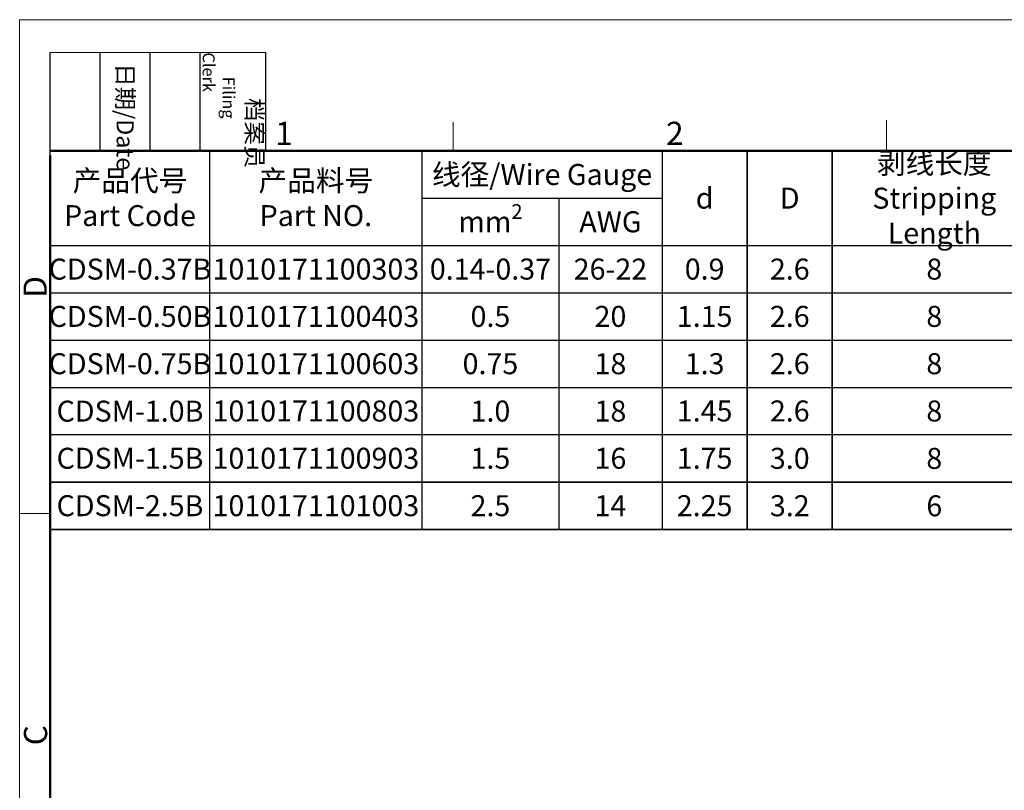
# Model space of a CAD drawing. Units: millimetres. Extents: x 11 to 804, y 29 to 263.
# Drawn here: x 656 to 712, y 219 to 263 of the extents above; entities that cross this region are included whole.
import ezdxf

# ---------------------------------------------------------------- set-up
doc = ezdxf.new("R2010")
doc.units = ezdxf.units.MM
doc.header["$MEASUREMENT"] = 0
doc.layers.add('DIM', color=3, linetype='Continuous', lineweight=15)
doc.layers.add('图框', color=7, linetype='Continuous', lineweight=20)
doc.styles.add('Romans字体', font='romans.shx', dxfattribs={"width": 0.75})
doc.styles.get("Standard").update_dxf_attribs({"font": 'SIMFANG.TTF', "width": 0.75})

# ---------------------------------------------------------------- blocks, each defined once
blk = doc.blocks.new('A4图框-NEW')
at = {"layer": '图框', "color": 1, "lineweight": 18}
for q in [(833.41, 480.53), (1130.41, 690.53)]:
    blk.add_line((833.41, 690.53), q, dxfattribs=at)
at = {"layer": '图框', "lineweight": -3}
for p, q in [((836.91, 675.02), (836.91, 686.79)), ((842.62, 675.53), (842.62, 686.79)), ((848.33, 675.53), (848.33, 686.79)), ((854.05, 675.53), (854.05, 686.79)), ((861.54, 675.53), (861.54, 686.79)), ((836.91, 675.02), (836.91, 684.5)), ((842.62, 675.53), (842.62, 685.02)), ((848.33, 675.53), (848.33, 685.02)), ((854.05, 675.53), (854.05, 685.02))]:
    blk.add_line(p, q, dxfattribs=at)
at = {"layer": '图框', "lineweight": 18}
blk.add_line((836.91, 686.79), (861.54, 686.79), dxfattribs=at)
at = {"layer": '图框', "color": 6}
for p, q in [((882.95, 678.8), (882.95, 675.53)), ((932.48, 679.03), (932.48, 675.53)), ((836.91, 634.07), (833.41, 634.07))]:
    blk.add_line(p, q, dxfattribs=at)
at = {"layer": '图框', "lineweight": 50}
for p, q in [((836.91, 675.53), (1126.93, 675.53)), ((836.91, 484.02), (836.91, 675.02))]:
    blk.add_line(p, q, dxfattribs=at)
at = {"layer": '图框', "char_height": 1.959, "width": 11.2554, "attachment_point": 4, "rotation": 270}
for s, insert in [('\\pi2.6646;{\\fSimSun|b0|i0|c134|p2;档案员\\fFangSong_GB2312|b0|i0|c134|p49;\\H0.7x;\\P\\pi1.4159;\\Fromans|c134;Filing Clerk\\fFangSong_GB2312|b0|i0|c134|p49; }', (857.79, 686.79)), ('\\pi0.63465;{\\fSimSun|b0|i0|c134|p2;日期\\Fromans|c134;/Date}', (845.48, 686.79))]:
    blk.add_mtext(s, dxfattribs=dict(at, insert=insert))
at = {"layer": '图框', "color": 6, "char_height": 2.65, "width": 2.5579, "attachment_point": 1, "style": 'Romans字体'}
for s, insert in [('1', (862.63, 678.86)), ('2', (907.3, 678.86))]:
    blk.add_mtext(s, dxfattribs=dict(at, insert=insert))
at = {"layer": '图框', "color": 6, "char_height": 2.65, "width": 2.5579, "attachment_point": 1, "rotation": 90, "style": 'Romans字体'}
for s, insert in [('D', (833.85, 658.73)), ('C', (833.9, 607.55))]:
    blk.add_mtext(s, dxfattribs=dict(at, insert=insert))

msp = doc.modelspace()

# ---------------------------------------------------------------- linework, layer by layer
at = {"layer": '图框', "lineweight": -3}
for p, q in [((666.686, 233.711), (666.686, 255.358)), ((678.82, 233.711), (678.82, 255.358)), ((678.82, 233.711), (678.82, 255.358)), ((692.539, 255.358), (692.539, 233.711)), ((692.539, 255.358), (692.539, 233.711)), ((666.686, 233.711), (666.686, 252.654)), ((678.82, 252.654), (692.539, 252.654)), ((686.639, 252.654), (686.639, 233.711)), ((686.639, 252.654), (686.639, 233.711)), ((657.576, 249.95), (721.747, 249.95)), ((657.576, 247.245), (721.747, 247.245)), ((657.576, 244.541), (721.747, 244.541)), ((657.576, 241.836), (721.747, 241.836)), ((657.576, 239.132), (721.747, 239.132))]:
    msp.add_line(p, q, dxfattribs=at)
at = {"layer": '图框', "lineweight": 35}
for p, q in [((697.405, 255.358), (697.405, 233.711)), ((702.271, 255.358), (702.271, 233.711)), ((657.576, 236.421), (721.747, 236.421)), ((657.576, 233.711), (721.747, 233.711))]:
    msp.add_line(p, q, dxfattribs=at)

# ---------------------------------------------------------------- block references
at = {"layer": 'DIM', "xscale": 0.5, "yscale": 0.5, "zscale": 0.5}
msp.add_blockref('A4图框-NEW', (239.119, -82.409), dxfattribs=at)

# ---------------------------------------------------------------- texts
at = {"layer": '图框', "char_height": 1.2, "attachment_point": 5, "style": 'Romans字体'}
for s, insert, width in [('{\\f仿宋_GB2312|b0|i0|c134|p49;\\C4;剥线长度\\Fromans|c134;\\PStripping Length}', (708.099, 252.654), 11.65741), ('{\\f仿宋_GB2312|b0|i0|c134|p49;\\C4;产品代号\\fFangSong_GB2312|b0|i0|c134|p49;\\P\\Fromans|c134;Part Code}', (662.131, 252.654), 9.11035), ('{\\f仿宋_GB2312|b0|i0|c134|p49;\\C4;产品料号\\Fromans|c134;\\PPart NO.}', (672.753, 252.654), 12.13367), ('{\\f仿宋_GB2312|b0|i0|c134|p49;\\C4;线径\\Fromans|c134;/Wire Gauge}', (685.68, 254.006), 13.71937), ('{\\C4;d}', (694.972, 252.654), 4.86581), ('{\\C4;D}', (699.838, 252.654), 4.86581), ('\\A1;{\\C4;mm\\H0.7x;\\S2^  ;}', (682.73, 251.302), 7.81932), ('{\\C4;AWG}', (689.589, 251.302), 5.89981), ('{\\C4;CDSM-0.37B}', (662.131, 248.597), 9.11035), ('{\\C4;1010171100303}', (672.753, 248.597), 12.13367), ('{\\C4;0.14-0.37}', (682.73, 248.597), 7.81932), ('{\\C4;26-22}', (689.589, 248.597), 5.89981), ('{\\C4;0.9}', (694.972, 248.597), 4.86581), ('{\\C4;2.6}', (699.838, 248.597), 4.86581), ('{\\C4;8}', (708.099, 248.597), 11.65741), ('{\\C4;CDSM-0.50B}', (662.131, 245.893), 9.11035), ('{\\C4;1010171100403}', (672.753, 245.893), 12.13367), ('{\\C4;0.5}', (682.73, 245.893), 7.81932), ('{\\C4;20}', (689.589, 245.893), 5.89981), ('{\\C4;1.15}', (694.972, 245.893), 4.86581), ('{\\C4;2.6}', (699.838, 245.893), 4.86581), ('{\\C4;8}', (708.099, 245.893), 11.65741), ('{\\C4;CDSM-0.75B}', (662.131, 243.188), 9.11035), ('{\\C4;1010171100603}', (672.753, 243.188), 12.13367), ('{\\C4;0.75}', (682.73, 243.188), 7.81932), ('{\\C4;18}', (689.589, 243.188), 5.89981), ('{\\C4;1.3}', (694.972, 243.188), 4.86581), ('{\\C4;2.6}', (699.838, 243.188), 4.86581), ('{\\C4;8}', (708.099, 243.188), 11.65741), ('{\\C4;CDSM-1.0B}', (662.131, 240.475), 9.11035), ('{\\C4;1010171100803}', (672.753, 240.484), 12.13367), ('{\\C4;1.0}', (682.73, 240.48), 7.81932), ('{\\C4;18}', (689.589, 240.48), 5.89981), ('{\\C4;1.45}', (694.972, 240.484), 4.86581), ('{\\C4;2.6}', (699.838, 240.484), 4.86581), ('{\\C4;8}', (708.099, 240.484), 11.65741), ('{\\C4;CDSM-1.5B}', (662.131, 237.78), 9.11035), ('{\\C4;1010171100903}', (672.753, 237.78), 12.13367), ('{\\C4;1.5}', (682.73, 237.78), 7.81932), ('{\\C4;16}', (689.589, 237.78), 5.89981), ('{\\C4;1.75}', (694.972, 237.78), 4.86581), ('{\\C4;3.0}', (699.838, 237.777), 4.86581), ('{\\C4;8}', (708.099, 237.774), 11.65741), ('{\\C4;CDSM-2.5B}', (662.131, 235.069), 9.11035), ('{\\C4;1010171101003}', (672.753, 235.069), 12.13367), ('{\\C4;2.5}', (682.73, 235.069), 7.81932), ('{\\C4;14}', (689.589, 235.069), 5.89981), ('{\\C4;2.25}', (694.972, 235.069), 4.86581), ('{\\C4;3.2}', (699.838, 235.066), 4.86581), ('{\\C4;6}', (708.099, 235.063), 11.65741)]:
    msp.add_mtext(s, dxfattribs=dict(at, insert=insert, width=width))

doc.saveas('drawing.dxf')
